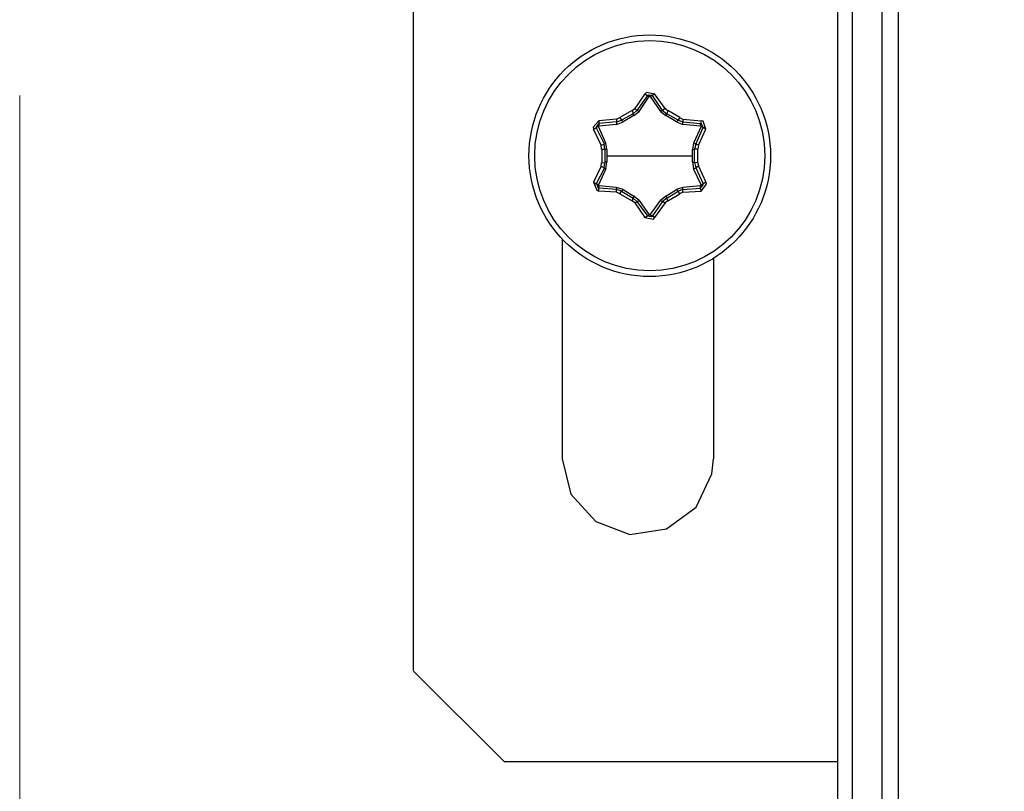
# Model space of a CAD drawing. Extents: x -1280 to 1505, y -900 to 1069.
# Drawn here: x 95 to 128, y 271 to 296 of the extents above; entities that cross this region are included whole.
import ezdxf

# ---------------------------------------------------------------- set-up
doc = ezdxf.new("R2010")
doc.units = 0
doc.header["$LTSCALE"] = 20
doc.header["$MEASUREMENT"] = 0
doc.layers.get('0').update_dxf_attribs({"lineweight": 25})
doc.layers.add('DIM', color=8, linetype='Continuous', lineweight=13)
doc.layers.add('LAYER1', color=4, linetype='Continuous', lineweight=25)
doc.styles.get("Standard").update_dxf_attribs({"font": 'txt.shx', "bigfont": 'extfont2'})
doc.dimstyles.new('origin', dxfattribs={"dimtxt": 15, "dimasz": 15, "dimexe": 5, "dimexo": 10, "dimgap": 5, "dimtad": 1, "dimdec": 0, "dimzin": 0, "dimdsep": 46, "dimtxsty": 'Standard', "dimblk": 'OPEN30', "dimcen": 0, "dimclrd": 256, "dimclre": 256, "dimclrt": 256, "dimadec": 0, "dimazin": 0, "dimtfac": 1, "dimtdec": 0, "dimtofl": 0, "dimtmove": 0, "dimatfit": 3, "dimldrblk": 'OPEN30', "dimfxl": 1, "dimtolj": 1, "dimtzin": 0, "dimlwd": -1, "dimlwe": -1, "dimarcsym": 0})

# ---------------------------------------------------------------- blocks, each defined once
blk = doc.blocks.new('AI9-BLK3488')
at = {"layer": 'LAYER1', "color": 7}
blk.add_line((-0.044, -0.035), (0.044, 0.035), dxfattribs=at)
blk = doc.blocks.new('AI9-BLK3487')
at = {"layer": 'LAYER1', "color": 7}
blk.add_line((0.202, 0.115), (-0.202, -0.115), dxfattribs=at)
blk = doc.blocks.new('AI9-BLK3486')
at = {"layer": 'LAYER1', "color": 7}
blk.add_line((-0.053, -0.026), (0.053, 0.026), dxfattribs=at)
blk = doc.blocks.new('AI9-BLK3485')
at = {"layer": 'LAYER1', "color": 7}
blk.add_line((0.291, 0.027), (-0.291, -0.027), dxfattribs=at)
blk = doc.blocks.new('AI9-BLK3484')
at = {"layer": 'LAYER1', "color": 7}
for p, q in [((0.096, 0.141), (-0.096, -0.071)), ((-0.096, -0.071), (-0.079, -0.141))]:
    blk.add_line(p, q, dxfattribs=at)
blk = doc.blocks.new('AI9-BLK3483')
at = {"layer": 'LAYER1', "color": 7}
blk.add_line((0.123, -0.264), (-0.123, 0.264), dxfattribs=at)
blk = doc.blocks.new('AI9-BLK3482')
at = {"layer": 'LAYER1', "color": 7}
blk.add_line((0.009, -0.062), (-0.009, 0.062), dxfattribs=at)
blk = doc.blocks.new('AI9-BLK3481')
at = {"layer": 'LAYER1', "color": 7}
blk.add_line((0, 0.229), (0, -0.229), dxfattribs=at)
blk = doc.blocks.new('AI9-BLK3480')
at = {"layer": 'LAYER1', "color": 7}
blk.add_line((-0.009, -0.053), (0.009, 0.053), dxfattribs=at)
blk = doc.blocks.new('AI9-BLK3479')
at = {"layer": 'LAYER1', "color": 7}
blk.add_line((0.123, 0.265), (-0.123, -0.265), dxfattribs=at)
blk = doc.blocks.new('AI9-BLK3478')
at = {"layer": 'LAYER1', "color": 7}
for p, q in [((-0.088, 0.15), (0.017, -0.114)), ((0.017, -0.114), (0.088, -0.15))]:
    blk.add_line(p, q, dxfattribs=at)
blk = doc.blocks.new('AI9-BLK3477')
at = {"layer": 'LAYER1', "color": 7}
blk.add_line((0.291, -0.017), (-0.291, 0.017), dxfattribs=at)
blk = doc.blocks.new('AI9-BLK3476')
at = {"layer": 'LAYER1', "color": 7}
blk.add_line((0.053, -0.027), (-0.053, 0.027), dxfattribs=at)
blk = doc.blocks.new('AI9-BLK3475')
at = {"layer": 'LAYER1', "color": 7}
blk.add_line((-0.202, 0.115), (0.202, -0.115), dxfattribs=at)
blk = doc.blocks.new('AI9-BLK3474')
at = {"layer": 'LAYER1', "color": 7}
blk.add_line((0.044, -0.035), (-0.044, 0.035), dxfattribs=at)
blk = doc.blocks.new('AI9-BLK3473')
at = {"layer": 'LAYER1', "color": 7}
blk.add_line((-0.168, 0.239), (0.168, -0.239), dxfattribs=at)
blk = doc.blocks.new('AI9-BLK3472')
at = {"layer": 'LAYER1', "color": 7}
for p, q in [((-0.158, 0.026), (0.124, -0.026)), ((0.124, -0.026), (0.158, 0.026))]:
    blk.add_line(p, q, dxfattribs=at)
blk = doc.blocks.new('AI9-BLK3471')
at = {"layer": 'LAYER1', "color": 7}
blk.add_line((0.177, 0.239), (-0.177, -0.239), dxfattribs=at)
blk = doc.blocks.new('AI9-BLK3470')
at = {"layer": 'LAYER1', "color": 7}
blk.add_line((0.044, 0.035), (-0.044, -0.035), dxfattribs=at)
blk = doc.blocks.new('AI9-BLK3469')
at = {"layer": 'LAYER1', "color": 7}
blk.add_line((-0.195, -0.115), (0.195, 0.115), dxfattribs=at)
blk = doc.blocks.new('AI9-BLK3468')
at = {"layer": 'LAYER1', "color": 7}
blk.add_line((0.053, 0.027), (-0.053, -0.027), dxfattribs=at)
blk = doc.blocks.new('AI9-BLK3467')
at = {"layer": 'LAYER1', "color": 7}
blk.add_line((-0.3, -0.017), (0.3, 0.017), dxfattribs=at)
blk = doc.blocks.new('AI9-BLK3466')
at = {"layer": 'LAYER1', "color": 7}
for p, q in [((-0.089, -0.15), (0.089, 0.079)), ((0.089, 0.079), (0.07, 0.15))]:
    blk.add_line(p, q, dxfattribs=at)
blk = doc.blocks.new('AI9-BLK3465')
at = {"layer": 'LAYER1', "color": 7}
blk.add_line((-0.123, 0.265), (0.123, -0.265), dxfattribs=at)
blk = doc.blocks.new('AI9-BLK3464')
at = {"layer": 'LAYER1', "color": 7}
blk.add_line((-0.009, 0.053), (0.009, -0.053), dxfattribs=at)
blk = doc.blocks.new('AI9-BLK3463')
at = {"layer": 'LAYER1', "color": 7}
blk.add_line((0, -0.229), (0, 0.229), dxfattribs=at)
blk = doc.blocks.new('AI9-BLK3462')
at = {"layer": 'LAYER1', "color": 7}
blk.add_line((0.009, 0.062), (-0.009, -0.062), dxfattribs=at)
blk = doc.blocks.new('AI9-BLK3461')
at = {"layer": 'LAYER1', "color": 7}
blk.add_line((-0.123, -0.264), (0.123, 0.264), dxfattribs=at)
blk = doc.blocks.new('AI9-BLK3460')
at = {"layer": 'LAYER1', "color": 7}
for p, q in [((-0.009, 0.124), (-0.079, 0.141)), ((0.079, -0.141), (-0.009, 0.124))]:
    blk.add_line(p, q, dxfattribs=at)
blk = doc.blocks.new('AI9-BLK3459')
at = {"layer": 'LAYER1', "color": 7}
blk.add_line((-0.3, 0.027), (0.3, -0.027), dxfattribs=at)
blk = doc.blocks.new('AI9-BLK3458')
at = {"layer": 'LAYER1', "color": 7}
blk.add_line((-0.053, 0.026), (0.053, -0.026), dxfattribs=at)
blk = doc.blocks.new('AI9-BLK3457')
at = {"layer": 'LAYER1', "color": 7}
blk.add_line((0.195, -0.115), (-0.195, 0.115), dxfattribs=at)
blk = doc.blocks.new('AI9-BLK3456')
at = {"layer": 'LAYER1', "color": 7}
blk.add_line((-0.044, 0.035), (0.044, -0.035), dxfattribs=at)
blk = doc.blocks.new('AI9-BLK3455')
at = {"layer": 'LAYER1', "color": 7}
blk.add_line((0.177, -0.239), (-0.177, 0.239), dxfattribs=at)
blk = doc.blocks.new('AI9-BLK3454')
at = {"layer": 'LAYER1', "color": 7}
for p, q in [((-0.105, 0.027), (-0.158, -0.027)), ((0.158, -0.027), (-0.105, 0.027))]:
    blk.add_line(p, q, dxfattribs=at)
blk = doc.blocks.new('AI9-BLK3453')
at = {"layer": 'LAYER1', "color": 7}
blk.add_line((0.168, 0.239), (-0.168, -0.239), dxfattribs=at)
blk = doc.blocks.new('AI9-BLK3452')
at = {"layer": 'LAYER1', "color": 7}
blk.add_line((-0.035, 0.035), (0.035, -0.035), dxfattribs=at)
blk = doc.blocks.new('AI9-BLK3451')
at = {"layer": 'LAYER1', "color": 7}
blk.add_line((0.177, 0.247), (-0.177, -0.247), dxfattribs=at)
blk = doc.blocks.new('AI9-BLK3450')
at = {"layer": 'LAYER1', "color": 7}
blk.add_line((-0.044, 0.027), (0.044, -0.027), dxfattribs=at)
blk = doc.blocks.new('AI9-BLK3449')
at = {"layer": 'LAYER1', "color": 7}
for p, q in [((-0.062, 0.009), (-0.079, -0.009)), ((0.079, -0.009), (-0.062, 0.009))]:
    blk.add_line(p, q, dxfattribs=at)
blk = doc.blocks.new('AI9-BLK3448')
at = {"layer": 'LAYER1', "color": 7}
blk.add_line((0.035, 0.027), (-0.035, -0.027), dxfattribs=at)
blk = doc.blocks.new('AI9-BLK3447')
at = {"layer": 'LAYER1', "color": 7}
blk.add_line((0.168, -0.247), (-0.168, 0.247), dxfattribs=at)
blk = doc.blocks.new('AI9-BLK3446')
at = {"layer": 'LAYER1', "color": 7}
blk.add_line((0.044, 0.035), (-0.044, -0.035), dxfattribs=at)
blk = doc.blocks.new('AI9-BLK3445')
at = {"layer": 'LAYER1', "color": 7}
blk.add_line((-0.071, 0.053), (0.071, -0.053), dxfattribs=at)
blk = doc.blocks.new('AI9-BLK3444')
at = {"layer": 'LAYER1', "color": 7}
blk.add_line((0.017, 0.053), (-0.017, -0.053), dxfattribs=at)
blk = doc.blocks.new('AI9-BLK3443')
at = {"layer": 'LAYER1', "color": 7}
blk.add_line((0.185, -0.106), (-0.185, 0.106), dxfattribs=at)
blk = doc.blocks.new('AI9-BLK3442')
at = {"layer": 'LAYER1', "color": 7}
blk.add_line((0.027, 0.044), (-0.027, -0.044), dxfattribs=at)
blk = doc.blocks.new('AI9-BLK3441')
at = {"layer": 'LAYER1', "color": 7}
blk.add_line((-0.079, 0.027), (0.079, -0.027), dxfattribs=at)
blk = doc.blocks.new('AI9-BLK3440')
at = {"layer": 'LAYER1', "color": 7}
blk.add_line((0, 0.045), (0, -0.045), dxfattribs=at)
blk = doc.blocks.new('AI9-BLK3439')
at = {"layer": 'LAYER1', "color": 7}
blk.add_line((-0.291, 0.026), (0.291, -0.026), dxfattribs=at)
blk = doc.blocks.new('AI9-BLK3438')
at = {"layer": 'LAYER1', "color": 7}
blk.add_line((0.009, 0.044), (-0.009, -0.044), dxfattribs=at)
blk = doc.blocks.new('AI9-BLK3437')
at = {"layer": 'LAYER1', "color": 7}
for p, q in [((-0.009, 0.052), (-0.044, 0.071)), ((0.044, -0.071), (-0.009, 0.052))]:
    blk.add_line(p, q, dxfattribs=at)
blk = doc.blocks.new('AI9-BLK3436')
at = {"layer": 'LAYER1', "color": 7}
blk.add_line((0.044, -0.027), (-0.044, 0.027), dxfattribs=at)
blk = doc.blocks.new('AI9-BLK3435')
at = {"layer": 'LAYER1', "color": 7}
blk.add_line((-0.123, -0.274), (0.123, 0.274), dxfattribs=at)
blk = doc.blocks.new('AI9-BLK3434')
at = {"layer": 'LAYER1', "color": 7}
blk.add_line((0.044, -0.017), (-0.044, 0.017), dxfattribs=at)
blk = doc.blocks.new('AI9-BLK3433')
at = {"layer": 'LAYER1', "color": 7}
blk.add_line((0.018, 0.079), (-0.018, -0.079), dxfattribs=at)
blk = doc.blocks.new('AI9-BLK3432')
at = {"layer": 'LAYER1', "color": 7}
blk.add_line((0.053, 0), (-0.053, 0), dxfattribs=at)
blk = doc.blocks.new('AI9-BLK3431')
at = {"layer": 'LAYER1', "color": 7}
blk.add_line((0, -0.22), (0, 0.22), dxfattribs=at)
blk = doc.blocks.new('AI9-BLK3430')
at = {"layer": 'LAYER1', "color": 7}
blk.add_line((0.053, -0.009), (-0.053, 0.009), dxfattribs=at)
blk = doc.blocks.new('AI9-BLK3429')
at = {"layer": 'LAYER1', "color": 7}
blk.add_line((-0.018, 0.088), (0.018, -0.088), dxfattribs=at)
blk = doc.blocks.new('AI9-BLK3428')
at = {"layer": 'LAYER1', "color": 7}
blk.add_line((0.044, 0.027), (-0.044, -0.027), dxfattribs=at)
blk = doc.blocks.new('AI9-BLK3427')
at = {"layer": 'LAYER1', "color": 7}
blk.add_line((-0.123, 0.264), (0.123, -0.264), dxfattribs=at)
blk = doc.blocks.new('AI9-BLK3426')
at = {"layer": 'LAYER1', "color": 7}
blk.add_line((0.044, 0.026), (-0.044, -0.026), dxfattribs=at)
blk = doc.blocks.new('AI9-BLK3425')
at = {"layer": 'LAYER1', "color": 7}
for p, q in [((-0.044, -0.071), (0.044, 0.034)), ((0.044, 0.034), (0.044, 0.071))]:
    blk.add_line(p, q, dxfattribs=at)
blk = doc.blocks.new('AI9-BLK3424')
at = {"layer": 'LAYER1', "color": 7}
blk.add_line((0.009, -0.053), (-0.009, 0.053), dxfattribs=at)
blk = doc.blocks.new('AI9-BLK3423')
at = {"layer": 'LAYER1', "color": 7}
blk.add_line((-0.291, -0.027), (0.291, 0.027), dxfattribs=at)
blk = doc.blocks.new('AI9-BLK3422')
at = {"layer": 'LAYER1', "color": 7}
blk.add_line((0, -0.044), (0, 0.044), dxfattribs=at)
blk = doc.blocks.new('AI9-BLK3421')
at = {"layer": 'LAYER1', "color": 7}
blk.add_line((0.079, 0.027), (-0.079, -0.027), dxfattribs=at)
blk = doc.blocks.new('AI9-BLK3420')
at = {"layer": 'LAYER1', "color": 7}
blk.add_line((0.027, -0.044), (-0.027, 0.044), dxfattribs=at)
blk = doc.blocks.new('AI9-BLK3419')
at = {"layer": 'LAYER1', "color": 7}
blk.add_line((-0.185, -0.115), (0.185, 0.115), dxfattribs=at)
blk = doc.blocks.new('AI9-BLK3418')
at = {"layer": 'LAYER1', "color": 7}
blk.add_line((0.017, -0.044), (-0.017, 0.044), dxfattribs=at)
blk = doc.blocks.new('AI9-BLK3417')
at = {"layer": 'LAYER1', "color": 7}
blk.add_line((0.071, 0.053), (-0.071, -0.053), dxfattribs=at)
blk = doc.blocks.new('AI9-BLK3416')
at = {"layer": 'LAYER1', "color": 7}
blk.add_line((0.044, -0.027), (-0.044, 0.027), dxfattribs=at)
blk = doc.blocks.new('AI9-BLK3415')
at = {"layer": 'LAYER1', "color": 7}
blk.add_line((0.168, 0.239), (-0.168, -0.239), dxfattribs=at)
blk = doc.blocks.new('AI9-BLK3414')
at = {"layer": 'LAYER1', "color": 7}
blk.add_line((0.035, -0.027), (-0.035, 0.027), dxfattribs=at)
blk = doc.blocks.new('AI9-BLK3413')
at = {"layer": 'LAYER1', "color": 7}
for p, q in [((-0.079, 0.009), (0.045, -0.009)), ((0.045, -0.009), (0.079, 0.009))]:
    blk.add_line(p, q, dxfattribs=at)
blk = doc.blocks.new('AI9-BLK3412')
at = {"layer": 'LAYER1', "color": 7}
blk.add_line((-0.044, -0.027), (0.044, 0.027), dxfattribs=at)
blk = doc.blocks.new('AI9-BLK3411')
at = {"layer": 'LAYER1', "color": 7}
blk.add_line((-0.177, 0.239), (0.177, -0.239), dxfattribs=at)
blk = doc.blocks.new('AI9-BLK3410')
at = {"layer": 'LAYER1', "color": 7}
blk.add_line((-0.035, -0.027), (0.035, 0.027), dxfattribs=at)
blk = doc.blocks.new('AI9-BLK3409')
at = {"layer": 'LAYER1', "color": 7}
blk.add_line((0.061, -0.053), (-0.061, 0.053), dxfattribs=at)
blk = doc.blocks.new('AI9-BLK3408')
at = {"layer": 'LAYER1', "color": 7}
blk.add_line((-0.018, -0.044), (0.018, 0.044), dxfattribs=at)
blk = doc.blocks.new('AI9-BLK3407')
at = {"layer": 'LAYER1', "color": 7}
blk.add_line((-0.195, 0.115), (0.195, -0.115), dxfattribs=at)
blk = doc.blocks.new('AI9-BLK3406')
at = {"layer": 'LAYER1', "color": 7}
blk.add_line((-0.026, -0.044), (0.026, 0.044), dxfattribs=at)
blk = doc.blocks.new('AI9-BLK3405')
at = {"layer": 'LAYER1', "color": 7}
blk.add_line((0.079, -0.027), (-0.079, 0.027), dxfattribs=at)
blk = doc.blocks.new('AI9-BLK3404')
at = {"layer": 'LAYER1', "color": 7}
blk.add_line((0, -0.044), (0, 0.044), dxfattribs=at)
blk = doc.blocks.new('AI9-BLK3403')
at = {"layer": 'LAYER1', "color": 7}
blk.add_line((0.291, -0.027), (-0.291, 0.027), dxfattribs=at)
blk = doc.blocks.new('AI9-BLK3402')
at = {"layer": 'LAYER1', "color": 7}
blk.add_line((0, -0.053), (0, 0.053), dxfattribs=at)
blk = doc.blocks.new('AI9-BLK3401')
at = {"layer": 'LAYER1', "color": 7}
for p, q in [((-0.035, 0.071), (0.001, -0.053)), ((0.001, -0.053), (0.035, -0.071))]:
    blk.add_line(p, q, dxfattribs=at)
blk = doc.blocks.new('AI9-BLK3400')
at = {"layer": 'LAYER1', "color": 7}
blk.add_line((-0.044, 0.026), (0.044, -0.026), dxfattribs=at)
blk = doc.blocks.new('AI9-BLK3399')
at = {"layer": 'LAYER1', "color": 7}
blk.add_line((0.133, 0.264), (-0.133, -0.264), dxfattribs=at)
blk = doc.blocks.new('AI9-BLK3398')
at = {"layer": 'LAYER1', "color": 7}
blk.add_line((-0.053, 0.027), (0.053, -0.027), dxfattribs=at)
blk = doc.blocks.new('AI9-BLK3397')
at = {"layer": 'LAYER1', "color": 7}
blk.add_line((-0.009, -0.088), (0.009, 0.088), dxfattribs=at)
blk = doc.blocks.new('AI9-BLK3396')
at = {"layer": 'LAYER1', "color": 7}
blk.add_line((-0.053, -0.009), (0.053, 0.009), dxfattribs=at)
blk = doc.blocks.new('AI9-BLK3395')
at = {"layer": 'LAYER1', "color": 7}
blk.add_line((-0.053, 0), (0.053, 0), dxfattribs=at)
blk = doc.blocks.new('AI9-BLK3394')
at = {"layer": 'LAYER1', "color": 7}
blk.add_line((0.009, -0.079), (-0.009, 0.079), dxfattribs=at)
blk = doc.blocks.new('AI9-BLK3393')
at = {"layer": 'LAYER1', "color": 7}
blk.add_line((-0.053, -0.017), (0.053, 0.017), dxfattribs=at)
blk = doc.blocks.new('AI9-BLK3392')
at = {"layer": 'LAYER1', "color": 7}
blk.add_line((0.133, -0.274), (-0.133, 0.274), dxfattribs=at)
blk = doc.blocks.new('AI9-BLK3391')
at = {"layer": 'LAYER1', "color": 7}
blk.add_line((-0.044, -0.027), (0.044, 0.027), dxfattribs=at)
blk = doc.blocks.new('AI9-BLK3390')
at = {"layer": 'LAYER1', "color": 7}
for p, q in [((0.044, 0.071), (-0.044, -0.053)), ((-0.044, -0.053), (-0.027, -0.071))]:
    blk.add_line(p, q, dxfattribs=at)
blk = doc.blocks.new('AI9-BLK3389')
at = {"layer": 'LAYER1', "color": 7}
blk.add_line((0, 0.044), (0, -0.044), dxfattribs=at)
blk = doc.blocks.new('AI9-BLK3388')
at = {"layer": 'LAYER1', "color": 7}
blk.add_line((0.291, 0.026), (-0.291, -0.026), dxfattribs=at)
blk = doc.blocks.new('AI9-BLK3387')
at = {"layer": 'LAYER1', "color": 7}
blk.add_line((0, 0.045), (0, -0.045), dxfattribs=at)
blk = doc.blocks.new('AI9-BLK3386')
at = {"layer": 'LAYER1', "color": 7}
blk.add_line((-0.079, -0.027), (0.079, 0.027), dxfattribs=at)
blk = doc.blocks.new('AI9-BLK3385')
at = {"layer": 'LAYER1', "color": 7}
blk.add_line((-0.026, 0.044), (0.026, -0.044), dxfattribs=at)
blk = doc.blocks.new('AI9-BLK3384')
at = {"layer": 'LAYER1', "color": 7}
blk.add_line((0.195, 0.106), (-0.195, -0.106), dxfattribs=at)
blk = doc.blocks.new('AI9-BLK3383')
at = {"layer": 'LAYER1', "color": 7}
blk.add_line((-0.018, 0.053), (0.018, -0.053), dxfattribs=at)
blk = doc.blocks.new('AI9-BLK3382')
at = {"layer": 'LAYER1', "color": 7}
blk.add_line((-0.061, -0.053), (0.061, 0.053), dxfattribs=at)
blk = doc.blocks.new('AI9-BLK3381')
at = {"layer": 'LAYER1', "color": 7}
blk.add_line((0, 0.22), (0, -0.22), dxfattribs=at)
blk = doc.blocks.new('AI9-BLK3380')
at = {"layer": 'LAYER1', "color": 7}
blk.add_line((-0.017, 0), (0.017, 0), dxfattribs=at)
blk = doc.blocks.new('AI9-BLK3379')
at = {"layer": 'LAYER1', "color": 7}
blk.add_line((-0.168, 0.238), (0.168, -0.238), dxfattribs=at)
blk = doc.blocks.new('AI9-BLK3378')
at = {"layer": 'LAYER1', "color": 7}
blk.add_line((0.088, -0.071), (-0.088, 0.071), dxfattribs=at)
blk = doc.blocks.new('AI9-BLK3377')
at = {"layer": 'LAYER1', "color": 7}
blk.add_line((-0.177, 0.106), (0.177, -0.106), dxfattribs=at)
blk = doc.blocks.new('AI9-BLK3376')
at = {"layer": 'LAYER1', "color": 7}
blk.add_line((0.106, -0.035), (-0.106, 0.035), dxfattribs=at)
blk = doc.blocks.new('AI9-BLK3375')
at = {"layer": 'LAYER1', "color": 7}
blk.add_line((0.291, -0.027), (-0.291, 0.027), dxfattribs=at)
blk = doc.blocks.new('AI9-BLK3374')
at = {"layer": 'LAYER1', "color": 7}
blk.add_line((-0.009, 0.017), (0.009, -0.017), dxfattribs=at)
blk = doc.blocks.new('AI9-BLK3373')
at = {"layer": 'LAYER1', "color": 7}
blk.add_line((0.124, 0.264), (-0.124, -0.264), dxfattribs=at)
blk = doc.blocks.new('AI9-BLK3372')
at = {"layer": 'LAYER1', "color": 7}
blk.add_line((-0.017, -0.115), (0.017, 0.115), dxfattribs=at)
blk = doc.blocks.new('AI9-BLK3371')
at = {"layer": 'LAYER1', "color": 7}
blk.add_line((0, 0.203), (0, -0.203), dxfattribs=at)
blk = doc.blocks.new('AI9-BLK3370')
at = {"layer": 'LAYER1', "color": 7}
blk.add_line((0.017, -0.106), (-0.017, 0.106), dxfattribs=at)
blk = doc.blocks.new('AI9-BLK3369')
at = {"layer": 'LAYER1', "color": 7}
blk.add_line((0.124, -0.273), (-0.124, 0.273), dxfattribs=at)
blk = doc.blocks.new('AI9-BLK3368')
at = {"layer": 'LAYER1', "color": 7}
blk.add_line((0.009, 0.009), (-0.009, -0.009), dxfattribs=at)
blk = doc.blocks.new('AI9-BLK3367')
at = {"layer": 'LAYER1', "color": 7}
blk.add_line((0.291, 0.026), (-0.291, -0.026), dxfattribs=at)
blk = doc.blocks.new('AI9-BLK3366')
at = {"layer": 'LAYER1', "color": 7}
blk.add_line((-0.106, -0.044), (0.106, 0.044), dxfattribs=at)
blk = doc.blocks.new('AI9-BLK3365')
at = {"layer": 'LAYER1', "color": 7}
blk.add_line((0.177, 0.106), (-0.177, -0.106), dxfattribs=at)
blk = doc.blocks.new('AI9-BLK3364')
at = {"layer": 'LAYER1', "color": 7}
blk.add_line((-0.088, -0.062), (0.088, 0.062), dxfattribs=at)
blk = doc.blocks.new('AI9-BLK3363')
at = {"layer": 'LAYER1', "color": 7}
blk.add_line((-0.168, -0.247), (0.168, 0.247), dxfattribs=at)
blk = doc.blocks.new('AI9-BLK3362')
at = {"layer": 'LAYER1', "color": 7}
for p, q in [((0, 0), (-0.017, 0)), ((0.017, 0), (0, 0))]:
    blk.add_line(p, q, dxfattribs=at)
blk = doc.blocks.new('AI9-BLK3361')
at = {"layer": 'LAYER1', "color": 7}
blk.add_line((-0.168, 0.247), (0.168, -0.247), dxfattribs=at)
blk = doc.blocks.new('AI9-BLK3360')
at = {"layer": 'LAYER1', "color": 7}
blk.add_line((-0.088, 0.062), (0.088, -0.062), dxfattribs=at)
blk = doc.blocks.new('AI9-BLK3359')
at = {"layer": 'LAYER1', "color": 7}
blk.add_line((0.177, -0.106), (-0.177, 0.106), dxfattribs=at)
blk = doc.blocks.new('AI9-BLK3358')
at = {"layer": 'LAYER1', "color": 7}
blk.add_line((-0.106, 0.044), (0.106, -0.044), dxfattribs=at)
blk = doc.blocks.new('AI9-BLK3357')
at = {"layer": 'LAYER1', "color": 7}
blk.add_line((0.291, -0.026), (-0.291, 0.026), dxfattribs=at)
blk = doc.blocks.new('AI9-BLK3356')
at = {"layer": 'LAYER1', "color": 7}
for p, q in [((0.009, 0.009), (-0.009, 0.009)), ((0.009, -0.009), (0.009, 0.009))]:
    blk.add_line(p, q, dxfattribs=at)
blk = doc.blocks.new('AI9-BLK3355')
at = {"layer": 'LAYER1', "color": 7}
blk.add_line((0.123, 0.273), (-0.123, -0.273), dxfattribs=at)
blk = doc.blocks.new('AI9-BLK3354')
at = {"layer": 'LAYER1', "color": 7}
blk.add_line((0.018, 0.106), (-0.018, -0.106), dxfattribs=at)
blk = doc.blocks.new('AI9-BLK3353')
at = {"layer": 'LAYER1', "color": 7}
blk.add_line((0, -0.203), (0, 0.203), dxfattribs=at)
blk = doc.blocks.new('AI9-BLK3352')
at = {"layer": 'LAYER1', "color": 7}
blk.add_line((-0.018, 0.115), (0.018, -0.115), dxfattribs=at)
blk = doc.blocks.new('AI9-BLK3351')
at = {"layer": 'LAYER1', "color": 7}
blk.add_line((0.123, -0.264), (-0.123, 0.264), dxfattribs=at)
blk = doc.blocks.new('AI9-BLK3350')
at = {"layer": 'LAYER1', "color": 7}
blk.add_line((-0.009, -0.017), (0.009, 0.017), dxfattribs=at)
blk = doc.blocks.new('AI9-BLK3349')
at = {"layer": 'LAYER1', "color": 7}
blk.add_line((0.291, 0.027), (-0.291, -0.027), dxfattribs=at)
blk = doc.blocks.new('AI9-BLK3348')
at = {"layer": 'LAYER1', "color": 7}
blk.add_line((0.106, 0.035), (-0.106, -0.035), dxfattribs=at)
blk = doc.blocks.new('AI9-BLK3347')
at = {"layer": 'LAYER1', "color": 7}
blk.add_line((-0.177, -0.106), (0.177, 0.106), dxfattribs=at)
blk = doc.blocks.new('AI9-BLK3346')
at = {"layer": 'LAYER1', "color": 7}
blk.add_line((0.088, 0.071), (-0.088, -0.071), dxfattribs=at)
blk = doc.blocks.new('AI9-BLK3345')
at = {"layer": 'LAYER1', "color": 7}
blk.add_line((-0.168, -0.238), (0.168, 0.238), dxfattribs=at)
blk = doc.blocks.new('AI9-BLK3344')
at = {"layer": 'LAYER1', "color": 7}
blk.add_line((0.027, 0.027), (-0.027, -0.027), dxfattribs=at)
blk = doc.blocks.new('AI9-BLK3343')
at = {"layer": 'LAYER1', "color": 7}
blk.add_line((0.009, 0.035), (-0.009, -0.035), dxfattribs=at)
blk = doc.blocks.new('AI9-BLK3342')
at = {"layer": 'LAYER1', "color": 7}
blk.add_line((-0.035, -0.017), (0.035, 0.017), dxfattribs=at)
blk = doc.blocks.new('AI9-BLK3341')
at = {"layer": 'LAYER1', "color": 7}
blk.add_line((-0.027, -0.018), (0.027, 0.018), dxfattribs=at)
blk = doc.blocks.new('AI9-BLK3340')
at = {"layer": 'LAYER1', "color": 7}
blk.add_line((-0.035, 0.018), (0.035, -0.018), dxfattribs=at)
blk = doc.blocks.new('AI9-BLK3339')
at = {"layer": 'LAYER1', "color": 7}
blk.add_line((-0.035, 0.017), (0.035, -0.017), dxfattribs=at)
blk = doc.blocks.new('AI9-BLK3338')
at = {"layer": 'LAYER1', "color": 7}
blk.add_line((-0.018, 0.035), (0.018, -0.035), dxfattribs=at)
blk = doc.blocks.new('AI9-BLK3337')
at = {"layer": 'LAYER1', "color": 7}
blk.add_line((-0.027, 0.027), (0.027, -0.027), dxfattribs=at)
blk = doc.blocks.new('AI9-BLK3336')
at = {"layer": 'LAYER1', "color": 7}
blk.add_line((0, -0.035), (0, 0.035), dxfattribs=at)
blk = doc.blocks.new('AI9-BLK3335')
at = {"layer": 'LAYER1', "color": 7}
blk.add_line((0, -0.035), (0, 0.035), dxfattribs=at)
blk = doc.blocks.new('AI9-BLK3334')
at = {"layer": 'LAYER1', "color": 7}
blk.add_line((-0.035, -0.018), (0.035, 0.018), dxfattribs=at)
blk = doc.blocks.new('AI9-BLK3333')
at = {"layer": 'LAYER1', "color": 7}
blk.add_line((-0.035, -0.018), (0.035, 0.018), dxfattribs=at)
blk = doc.blocks.new('AI9-BLK3332')
at = {"layer": 'LAYER1', "color": 7}
blk.add_line((-0.035, 0.009), (0.035, -0.009), dxfattribs=at)
blk = doc.blocks.new('AI9-BLK3331')
at = {"layer": 'LAYER1', "color": 7}
blk.add_line((-0.035, -0.009), (0.035, 0.009), dxfattribs=at)
blk = doc.blocks.new('AI9-BLK3330')
at = {"layer": 'LAYER1', "color": 7}
blk.add_line((0.035, -0.018), (-0.035, 0.018), dxfattribs=at)
blk = doc.blocks.new('AI9-BLK3329')
at = {"layer": 'LAYER1', "color": 7}
blk.add_line((0.035, -0.017), (-0.035, 0.017), dxfattribs=at)
blk = doc.blocks.new('AI9-BLK3328')
at = {"layer": 'LAYER1', "color": 7}
blk.add_line((0, -0.044), (0, 0.044), dxfattribs=at)
blk = doc.blocks.new('AI9-BLK3327')
at = {"layer": 'LAYER1', "color": 7}
blk.add_line((0, -0.044), (0, 0.044), dxfattribs=at)
blk = doc.blocks.new('AI9-BLK3326')
at = {"layer": 'LAYER1', "color": 7}
blk.add_line((-0.027, -0.027), (0.027, 0.027), dxfattribs=at)
blk = doc.blocks.new('AI9-BLK3325')
at = {"layer": 'LAYER1', "color": 7}
blk.add_line((-0.018, -0.027), (0.018, 0.027), dxfattribs=at)
blk = doc.blocks.new('AI9-BLK3324')
at = {"layer": 'LAYER1', "color": 7}
blk.add_line((0.035, 0.017), (-0.035, -0.017), dxfattribs=at)
blk = doc.blocks.new('AI9-BLK3323')
at = {"layer": 'LAYER1', "color": 7}
blk.add_line((0.035, 0.017), (-0.035, -0.017), dxfattribs=at)
blk = doc.blocks.new('AI9-BLK3322')
at = {"layer": 'LAYER1', "color": 7}
blk.add_line((0.027, -0.017), (-0.027, 0.017), dxfattribs=at)
blk = doc.blocks.new('AI9-BLK3321')
at = {"layer": 'LAYER1', "color": 7}
blk.add_line((0.035, -0.017), (-0.035, 0.017), dxfattribs=at)
blk = doc.blocks.new('AI9-BLK3320')
at = {"layer": 'LAYER1', "color": 7}
blk.add_line((0.009, -0.027), (-0.009, 0.027), dxfattribs=at)
blk = doc.blocks.new('AI9-BLK3319')
at = {"layer": 'LAYER1', "color": 7}
blk.add_line((0.027, -0.027), (-0.027, 0.027), dxfattribs=at)
blk = doc.blocks.new('AI9-BLK3318')
at = {"layer": 'LAYER1', "color": 7}
blk.add_line((0, 0.044), (0, -0.044), dxfattribs=at)
blk = doc.blocks.new('AI9-BLK3317')
at = {"layer": 'LAYER1', "color": 7}
blk.add_line((0, 0.044), (0, -0.044), dxfattribs=at)
blk = doc.blocks.new('AI9-BLK3316')
at = {"layer": 'LAYER1', "color": 7}
blk.add_line((0.035, 0.017), (-0.035, -0.017), dxfattribs=at)
blk = doc.blocks.new('AI9-BLK3315')
at = {"layer": 'LAYER1', "color": 7}
blk.add_line((0.027, 0.018), (-0.027, -0.018), dxfattribs=at)
blk = doc.blocks.new('AI9-BLK3314')
at = {"layer": 'LAYER1', "color": 7}
blk.add_line((0.035, -0.009), (-0.035, 0.009), dxfattribs=at)
blk = doc.blocks.new('AI9-BLK3313')
at = {"layer": 'LAYER1', "color": 7}
blk.add_line((0.035, 0.009), (-0.035, -0.009), dxfattribs=at)
blk = doc.blocks.new('AI9-BLK3312')
at = {"layer": 'LAYER1', "color": 7}
blk.add_line((-0.027, 0.018), (0.027, -0.018), dxfattribs=at)
blk = doc.blocks.new('AI9-BLK3311')
at = {"layer": 'LAYER1', "color": 7}
blk.add_line((-0.035, 0.018), (0.035, -0.018), dxfattribs=at)
blk = doc.blocks.new('AI9-BLK3310')
at = {"layer": 'LAYER1', "color": 7}
blk.add_line((0, 0.035), (0, -0.035), dxfattribs=at)
blk = doc.blocks.new('AI9-BLK3309')
at = {"layer": 'LAYER1', "color": 7}
blk.add_line((0, 0.035), (0, -0.035), dxfattribs=at)
blk = doc.blocks.new('AI9-BLK2995')
at = {"layer": 'LAYER1', "color": 7}
blk.add_line((0, -123.702), (0, 123.702), dxfattribs=at)
blk = doc.blocks.new('AI9-BLK2987')
at = {"layer": 'LAYER1', "color": 7}
blk.add_line((0, -123.702), (0, 123.702), dxfattribs=at)
blk = doc.blocks.new('AI9-BLK2935')
at = {"layer": 'LAYER1', "color": 7}
blk.add_line((0, -123.702), (0, 123.702), dxfattribs=at)
blk = doc.blocks.new('AI9-BLK2901')
at = {"layer": 'LAYER1', "color": 7}
blk.add_line((-1.499, 1.499), (1.499, -1.499), dxfattribs=at)
blk = doc.blocks.new('AI9-BLK2895')
at = {"layer": 'LAYER1', "color": 7}
blk.add_line((0, 3.299), (0, -3.299), dxfattribs=at)
blk = doc.blocks.new('AI9-BLK2894')
at = {"layer": 'LAYER1', "color": 7}
for p, q in [((-2.496, 1.244), (-2.213, 0.079)), ((2.443, 0.749), (2.496, 1.244)), ((1.931, -0.345), (2.443, 0.749)), ((-2.213, 0.079), (-1.385, -0.82)), ((0.944, -1.066), (1.931, -0.345)), ((-1.385, -0.82), (-0.257, -1.244)), ((-0.257, -1.244), (0.944, -1.066))]:
    blk.add_line(p, q, dxfattribs=at)
blk = doc.blocks.new('AI9-BLK2893')
at = {"layer": 'LAYER1', "color": 7}
blk.add_line((0, 3.625), (0, -3.625), dxfattribs=at)
blk = doc.blocks.new('_Open30')
at = {"color": 0, "linetype": 'ByBlock', "lineweight": -2}
for p, q in [((-1, 0.2679), (0, 0)), ((0, 0), (-1, -0.2679)), ((0, 0), (-1, 0))]:
    blk.add_line(p, q, dxfattribs=at)
blk = doc.blocks.new('*D5752')
at = {"layer": 'Defpoints', "color": 0}
for p in [(-19.336, 311.668), (103.362, 311.668), (78.763, 226.668)]:
    blk.add_point(p, dxfattribs=at)
at = {"layer": 'DIM'}
for p, q in [((93.362, 311.668), (-24.336, 311.668)), ((-19.336, 241.668), (-19.336, 296.668)), ((68.763, 226.668), (-24.336, 226.668))]:
    blk.add_line(p, q, dxfattribs=at)
at = {"layer": 'DIM', "xscale": 15, "yscale": 15, "zscale": 15}
for p, rotation in [((-19.336, 311.668), 90), ((-19.336, 226.668), 270)]:
    blk.add_blockref('_Open30', p, dxfattribs=dict(at, rotation=rotation))
at = {"layer": 'DIM', "insert": (-31.836, 269.168), "char_height": 15, "attachment_point": 5, "rotation": 90}
blk.add_mtext('\\A1;85', dxfattribs=at)
blk = doc.blocks.new('*D5755')
at = {"layer": 'Defpoints', "color": 0}
for p in [(108.257, 274.68), (128.257, 211.668), (108.257, 176.607)]:
    blk.add_point(p, dxfattribs=at)
at = {"layer": 'DIM'}
for p, q in [((108.257, 264.68), (108.257, 171.607)), ((128.257, 201.668), (128.257, 171.607)), ((93.257, 176.607), (78.257, 176.607)), ((108.257, 176.607), (128.257, 176.607)), ((143.257, 176.607), (190.757, 176.607))]:
    blk.add_line(p, q, dxfattribs=at)
at = {"layer": 'DIM', "xscale": 15, "yscale": 15, "zscale": 15}
blk.add_blockref('_Open30', (108.257, 176.607), dxfattribs=at)
at = {"layer": 'DIM', "xscale": 15, "yscale": 15, "zscale": 15, "rotation": 180}
blk.add_blockref('_Open30', (128.257, 176.607), dxfattribs=at)
at = {"layer": 'DIM', "insert": (174.507, 189.107), "char_height": 15, "attachment_point": 5}
blk.add_mtext('\\A1;20', dxfattribs=at)
blk = doc.blocks.new('*D5756')
at = {"layer": 'Defpoints', "color": 0}
for p in [(95.257, 303.665), (128.257, 211.668), (95.257, 136.843)]:
    blk.add_point(p, dxfattribs=at)
at = {"layer": 'DIM'}
for p, q in [((95.257, 293.665), (95.257, 131.843)), ((128.257, 201.668), (128.257, 131.843)), ((80.257, 136.843), (65.257, 136.843)), ((95.257, 136.843), (128.257, 136.843)), ((143.257, 136.843), (193.257, 136.843))]:
    blk.add_line(p, q, dxfattribs=at)
at = {"layer": 'DIM', "xscale": 15, "yscale": 15, "zscale": 15}
blk.add_blockref('_Open30', (95.257, 136.843), dxfattribs=at)
at = {"layer": 'DIM', "xscale": 15, "yscale": 15, "zscale": 15, "rotation": 180}
blk.add_blockref('_Open30', (128.257, 136.843), dxfattribs=at)
at = {"layer": 'DIM', "insert": (175.757, 149.343), "char_height": 15, "attachment_point": 5}
blk.add_mtext('\\A1;33', dxfattribs=at)

msp = doc.modelspace()

# ---------------------------------------------------------------- linework, layer by layer
msp.add_line((114.642, 291.675), (117.464, 291.675))
for radius in [3.987, 3.798]:
    msp.add_circle((116.053, 291.675), radius)
at = {"layer": 'LAYER1', "color": 7}
for p, q in [((124.257, 721.668), (124.257, 211.668)), ((108.257, 274.68), (108.257, 302.166)), ((122.257, 271.668), (111.256, 271.668))]:
    msp.add_line(p, q, dxfattribs=at)

# ---------------------------------------------------------------- block references
at = {"color": 7}
for name, p in [('AI9-BLK2935', (122.257, 342.978)), ('AI9-BLK2995', (122.751, 342.978)), ('AI9-BLK2987', (123.728, 342.978)), ('AI9-BLK3453', (115.727, 293.474)), ('AI9-BLK3451', (115.806, 293.412)), ('AI9-BLK3363', (115.868, 293.378)), ('AI9-BLK3454', (116.053, 293.739)), ('AI9-BLK3450', (115.938, 293.686)), ('AI9-BLK3449', (116.062, 293.668)), ('AI9-BLK3322', (116.009, 293.642)), ('AI9-BLK3362', (116.053, 293.625)), ('AI9-BLK3323', (116.106, 293.642)), ('AI9-BLK3361', (116.238, 293.378)), ('AI9-BLK3448', (116.176, 293.686)), ('AI9-BLK3447', (116.309, 293.412)), ('AI9-BLK3455', (116.388, 293.474)), ('AI9-BLK3487', (115.268, 293.05)), ('AI9-BLK3488', (115.515, 293.2)), ('AI9-BLK3383', (115.489, 293.112)), ('AI9-BLK3382', (115.568, 293.112)), ('AI9-BLK3452', (115.594, 293.2)), ('AI9-BLK3321', (115.665, 293.148)), ('AI9-BLK3324', (116.441, 293.148)), ('AI9-BLK3446', (116.521, 293.2)), ('AI9-BLK3445', (116.547, 293.112)), ('AI9-BLK3456', (116.609, 293.2)), ('AI9-BLK3444', (116.635, 293.112)), ('AI9-BLK3457', (116.847, 293.05)), ('AI9-BLK3484', (114.281, 292.689)), ('AI9-BLK3485', (114.668, 292.857)), ('AI9-BLK3389', (114.377, 292.787)), ('AI9-BLK3486', (115.013, 292.91)), ('AI9-BLK3387', (114.959, 292.839)), ('AI9-BLK3386', (115.038, 292.821)), ('AI9-BLK3385', (115.092, 292.892)), ('AI9-BLK3384', (115.312, 292.954)), ('AI9-BLK3319', (115.144, 292.821)), ('AI9-BLK3365', (115.348, 292.9)), ('AI9-BLK3320', (115.516, 293.033)), ('AI9-BLK3364', (115.612, 293.068)), ('AI9-BLK3360', (116.494, 293.068)), ('AI9-BLK3325', (116.6, 293.033)), ('AI9-BLK3359', (116.758, 292.9)), ('AI9-BLK3443', (116.803, 292.954)), ('AI9-BLK3326', (116.962, 292.821)), ('AI9-BLK3442', (117.015, 292.892)), ('AI9-BLK3441', (117.068, 292.821)), ('AI9-BLK3458', (117.094, 292.91)), ('AI9-BLK3459', (117.447, 292.857)), ('AI9-BLK3440', (117.147, 292.839)), ('AI9-BLK3438', (117.738, 292.787)), ('AI9-BLK3460', (117.826, 292.689)), ('AI9-BLK3391', (114.245, 292.575)), ('AI9-BLK3483', (114.324, 292.284)), ('AI9-BLK3390', (114.333, 292.672)), ('AI9-BLK3316', (114.324, 292.619)), ('AI9-BLK3392', (114.422, 292.328)), ('AI9-BLK3368', (114.368, 292.646)), ('AI9-BLK3369', (114.484, 292.363)), ('AI9-BLK3388', (114.668, 292.769)), ('AI9-BLK3317', (114.377, 292.699)), ('AI9-BLK3367', (114.668, 292.681)), ('AI9-BLK3366', (115.065, 292.751)), ('AI9-BLK3318', (114.959, 292.751)), ('AI9-BLK3358', (117.041, 292.751)), ('AI9-BLK3439', (117.438, 292.769)), ('AI9-BLK3327', (117.147, 292.751)), ('AI9-BLK3357', (117.438, 292.681)), ('AI9-BLK3355', (117.623, 292.363)), ('AI9-BLK3435', (117.694, 292.328)), ('AI9-BLK3461', (117.782, 292.284)), ('AI9-BLK3437', (117.773, 292.672)), ('AI9-BLK3328', (117.729, 292.699)), ('AI9-BLK3356', (117.738, 292.646)), ('AI9-BLK3329', (117.782, 292.619)), ('AI9-BLK3436', (117.861, 292.575)), ('AI9-BLK3393', (114.501, 292.037)), ('AI9-BLK3482', (114.457, 291.957)), ('AI9-BLK3481', (114.467, 291.666)), ('AI9-BLK3395', (114.519, 291.895)), ('AI9-BLK3315', (114.581, 292.072)), ('AI9-BLK3394', (114.563, 291.975)), ('AI9-BLK3381', (114.572, 291.675)), ('AI9-BLK3314', (114.607, 291.887)), ('AI9-BLK3370', (114.625, 291.984)), ('AI9-BLK3371', (114.642, 291.675)), ('AI9-BLK3354', (117.482, 291.984)), ('AI9-BLK3331', (117.499, 291.887)), ('AI9-BLK3353', (117.464, 291.675)), ('AI9-BLK3330', (117.535, 292.072)), ('AI9-BLK3433', (117.552, 291.975)), ('AI9-BLK3432', (117.588, 291.895)), ('AI9-BLK3431', (117.534, 291.675)), ('AI9-BLK3434', (117.615, 292.037)), ('AI9-BLK3462', (117.65, 291.957)), ('AI9-BLK3463', (117.641, 291.666)), ('AI9-BLK3479', (114.324, 291.067)), ('AI9-BLK3399', (114.422, 291.014)), ('AI9-BLK3373', (114.484, 290.978)), ('AI9-BLK3480', (114.457, 291.385)), ('AI9-BLK3398', (114.501, 291.305)), ('AI9-BLK3396', (114.519, 291.446)), ('AI9-BLK3397', (114.563, 291.367)), ('AI9-BLK3312', (114.581, 291.261)), ('AI9-BLK3313', (114.607, 291.463)), ('AI9-BLK3372', (114.625, 291.357)), ('AI9-BLK3352', (117.482, 291.357)), ('AI9-BLK3332', (117.499, 291.463)), ('AI9-BLK3333', (117.535, 291.261)), ('AI9-BLK3351', (117.623, 290.978)), ('AI9-BLK3430', (117.588, 291.446)), ('AI9-BLK3429', (117.552, 291.367)), ('AI9-BLK3428', (117.615, 291.305)), ('AI9-BLK3427', (117.694, 291.014)), ('AI9-BLK3464', (117.65, 291.385)), ('AI9-BLK3465', (117.782, 291.067)), ('AI9-BLK3478', (114.289, 290.652)), ('AI9-BLK3400', (114.245, 290.776)), ('AI9-BLK3311', (114.324, 290.732)), ('AI9-BLK3401', (114.342, 290.679)), ('AI9-BLK3374', (114.368, 290.696)), ('AI9-BLK3375', (114.668, 290.653)), ('AI9-BLK3310', (114.377, 290.644)), ('AI9-BLK3403', (114.668, 290.582)), ('AI9-BLK3402', (114.377, 290.555)), ('AI9-BLK3376', (115.065, 290.591)), ('AI9-BLK3309', (114.959, 290.591)), ('AI9-BLK3405', (115.038, 290.528)), ('AI9-BLK3404', (114.959, 290.511)), ('AI9-BLK3344', (115.144, 290.528)), ('AI9-BLK3377', (115.348, 290.449)), ('AI9-BLK3347', (116.758, 290.449)), ('AI9-BLK3348', (117.041, 290.591)), ('AI9-BLK3337', (116.962, 290.528)), ('AI9-BLK3421', (117.068, 290.528)), ('AI9-BLK3349', (117.438, 290.653)), ('AI9-BLK3336', (117.147, 290.591)), ('AI9-BLK3423', (117.438, 290.582)), ('AI9-BLK3422', (117.147, 290.511)), ('AI9-BLK3425', (117.773, 290.679)), ('AI9-BLK3350', (117.738, 290.696)), ('AI9-BLK3335', (117.729, 290.644)), ('AI9-BLK3424', (117.738, 290.555)), ('AI9-BLK3466', (117.835, 290.652)), ('AI9-BLK3334', (117.782, 290.732)), ('AI9-BLK3426', (117.861, 290.776)), ('AI9-BLK3477', (114.668, 290.485)), ('AI9-BLK3476', (115.013, 290.441)), ('AI9-BLK3406', (115.092, 290.458)), ('AI9-BLK3475', (115.268, 290.299)), ('AI9-BLK3407', (115.312, 290.387)), ('AI9-BLK3408', (115.489, 290.229)), ('AI9-BLK3343', (115.516, 290.308)), ('AI9-BLK3409', (115.568, 290.22)), ('AI9-BLK3378', (115.612, 290.273)), ('AI9-BLK3346', (116.494, 290.273)), ('AI9-BLK3417', (116.547, 290.22)), ('AI9-BLK3338', (116.6, 290.308)), ('AI9-BLK3419', (116.803, 290.387)), ('AI9-BLK3418', (116.635, 290.229)), ('AI9-BLK3469', (116.847, 290.299)), ('AI9-BLK3420', (117.015, 290.458)), ('AI9-BLK3468', (117.094, 290.441)), ('AI9-BLK3467', (117.447, 290.485)), ('AI9-BLK3474', (115.515, 290.15)), ('AI9-BLK3410', (115.594, 290.141)), ('AI9-BLK3473', (115.727, 289.876)), ('AI9-BLK3342', (115.665, 290.185)), ('AI9-BLK3411', (115.806, 289.929)), ('AI9-BLK3379', (115.868, 289.964)), ('AI9-BLK3345', (116.238, 289.964)), ('AI9-BLK3415', (116.309, 289.929)), ('AI9-BLK3471', (116.388, 289.876)), ('AI9-BLK3339', (116.441, 290.185)), ('AI9-BLK3416', (116.521, 290.141)), ('AI9-BLK3470', (116.609, 290.15)), ('AI9-BLK3412', (115.938, 289.664)), ('AI9-BLK3472', (116.053, 289.611)), ('AI9-BLK3341', (116.009, 289.709)), ('AI9-BLK3413', (116.062, 289.682)), ('AI9-BLK3380', (116.053, 289.727)), ('AI9-BLK3340', (116.106, 289.709)), ('AI9-BLK3414', (116.176, 289.664)), ('AI9-BLK2893', (113.161, 285.29)), ('AI9-BLK2895', (118.153, 284.964)), ('AI9-BLK2894', (115.657, 280.421)), ('AI9-BLK2901', (109.756, 273.167))]:
    msp.add_blockref(name, p, dxfattribs=at)

# ---------------------------------------------------------------- dimensions: what is measured, and where the dimension line sits
at = {"layer": 'DIM'}
dim = msp.add_linear_dim(base=(-19.336, 311.668), p1=(78.763, 226.668), p2=(103.362, 311.668), angle=90, dimstyle='origin', dxfattribs=at)
dim.commit()
dim.dimension.update_dxf_attribs({"geometry": '*D5752', "text_midpoint": (-31.836, 269.168)})
for base, p2, picture, middle in [((95.257, 136.843), (95.257, 303.665), '*D5756', (175.757, 136.843)), ((108.257, 176.607), (108.257, 274.68), '*D5755', (174.507, 176.607))]:
    dim = msp.add_linear_dim(base=base, p1=(128.257, 211.668), p2=p2, dimstyle='origin', override={"dimtofl": 1}, dxfattribs=at)
    dim.commit()
    dim.dimension.update_dxf_attribs({"geometry": picture, "text_midpoint": middle, "dimtype": 160})

doc.saveas('drawing.dxf')
